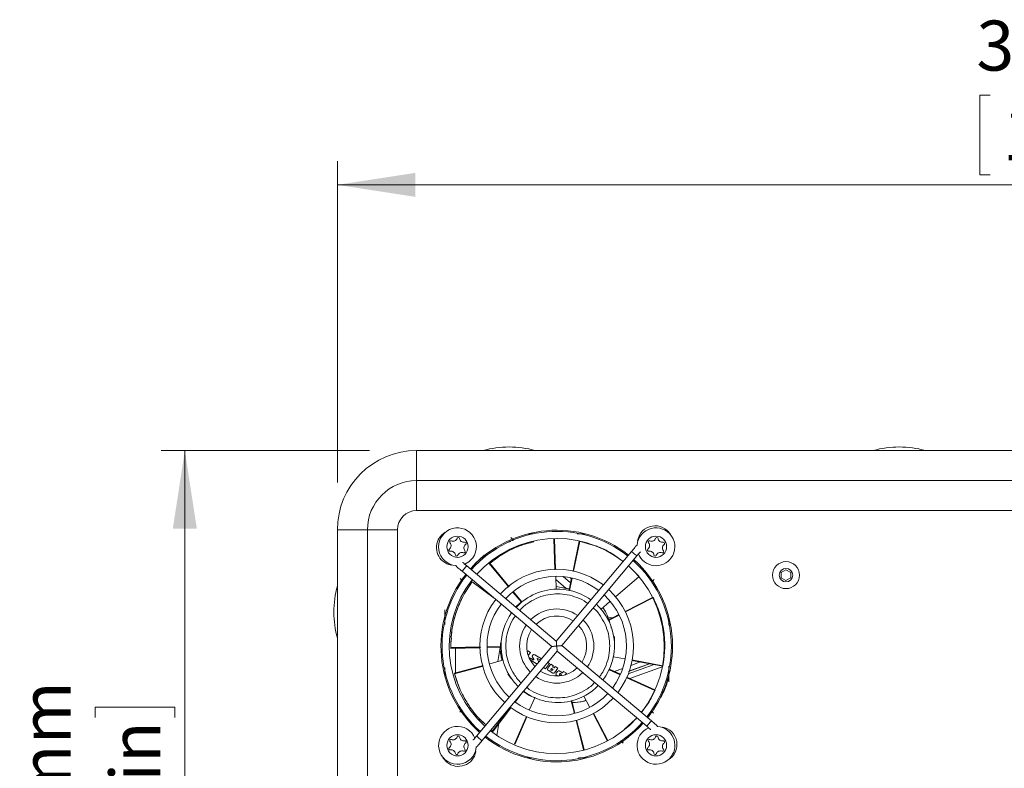
# Model space of a CAD drawing. Units: millimetres. Extents: x 2 to 278, y 1 to 215.
# Drawn here: x 196 to 237, y 148 to 180 of the extents above; entities that cross this region are included whole.
import ezdxf

# ---------------------------------------------------------------- set-up
doc = ezdxf.new("R2010")
doc.units = ezdxf.units.MM
doc.styles.add('SLDTEXTSTYLE0', font='TXT', dxfattribs={"width": 0.75})
doc.dimstyles.new('SLDDIMSTYLE3', dxfattribs={"dimtxt": 2.116667, "dimasz": 3.302, "dimexe": 0, "dimexo": 0.0625, "dimgap": 0.529167, "dimtad": 1, "dimdec": 0, "dimlfac": 5, "dimrnd": 1e-09, "dimzin": 12, "dimdsep": 46, "dimtxsty": 'SLDTEXTSTYLE0', "dimsah": 1, "dimcen": 0.09, "dimadec": 0, "dimazin": 3, "dimtfac": 1, "dimtdec": 0, "dimtofl": 0, "dimtmove": 0, "dimatfit": 3, "dimfxl": 1, "dimfrac": 2, "dimtolj": 1, "dimtzin": 12, "dimarcsym": 0})

# ---------------------------------------------------------------- blocks, each defined once
blk = doc.blocks.new('_D_2')
at = {"color": 96, "linetype": 'Continuous', "lineweight": 0}
for p, q in [((236.671, 176.619), (236.241, 176.619)), ((236.241, 176.619), (236.241, 173.256)), ((245.501, 176.619), (245.93, 176.619)), ((245.93, 176.619), (245.93, 173.256)), ((209.056, 160.234), (209.056, 173.827)), ((273.115, 160.234), (273.115, 173.827)), ((236.241, 173.256), (236.671, 173.256)), ((245.93, 173.256), (245.501, 173.256)), ((209.056, 172.827), (273.115, 172.827))]:
    blk.add_line(p, q, dxfattribs=at)
for points in [[(209.056, 172.827), (212.358, 172.319), (212.358, 173.335)], [(273.115, 172.827), (269.813, 173.335), (269.813, 172.319)]]:
    blk.add_solid(points, dxfattribs=at)
at = {"color": 96, "linetype": 'Continuous', "lineweight": 0, "char_height": 2.1167, "attachment_point": 1, "style": 'SLDTEXTSTYLE0'}
for s, insert in [('320mm', (236.094, 179.777)), ('12.6in', (237.207, 175.985))]:
    blk.add_mtext(s, dxfattribs=dict(at, insert=insert))
blk = doc.blocks.new('_D_3')
at = {"color": 96, "linetype": 'Continuous', "lineweight": 0}
for p, q in [((210.409, 161.587), (201.599, 161.587)), ((202.599, 161.587), (202.599, 131.742)), ((198.806, 150.298), (198.806, 150.727)), ((198.806, 150.727), (202.169, 150.727)), ((202.169, 150.727), (202.169, 150.298)), ((198.806, 143.032), (198.806, 142.602)), ((202.169, 142.602), (202.169, 143.032)), ((198.806, 142.602), (202.169, 142.602)), ((210.409, 131.742), (201.599, 131.742))]:
    blk.add_line(p, q, dxfattribs=at)
for points in [[(202.599, 161.587), (202.091, 158.285), (203.107, 158.285)], [(202.599, 131.742), (203.107, 135.044), (202.091, 135.044)]]:
    blk.add_solid(points, dxfattribs=at)
at = {"color": 96, "linetype": 'Continuous', "lineweight": 0, "char_height": 2.1167, "attachment_point": 1, "rotation": 90, "style": 'SLDTEXTSTYLE0'}
for s, insert in [('149mm', (195.648, 141.673)), ('5.9in', (199.441, 143.568))]:
    blk.add_mtext(s, dxfattribs=dict(at, insert=insert))

msp = doc.modelspace()

# ---------------------------------------------------------------- linework, layer by layer
at = {"color": 7, "linetype": 'Continuous', "lineweight": 15}
for p, q in [((212.40916, 161.58715), (269.76236, 161.58715)), ((212.40916, 161.58715), (212.40916, 160.31715)), ((212.40916, 160.31715), (269.76236, 160.31715)), ((212.40916, 160.31715), (212.40916, 159.04715)), ((212.40916, 159.04715), (269.76236, 159.04715)), ((209.05636, 158.23435), (210.32636, 158.23435)), ((209.05636, 135.09495), (209.05636, 158.23435)), ((210.32636, 158.23435), (211.59636, 158.23435)), ((210.32636, 136.99995), (210.32636, 158.23435)), ((211.59636, 136.99995), (211.59636, 158.23435)), ((217.12442, 158.06491), (217.34575, 158.06491)), ((217.34575, 158.06491), (217.12442, 158.06491)), ((219.40999, 158.0649), (219.2007, 158.06489)), ((219.32697, 158.06491), (219.5483, 158.06491)), ((216.46237, 157.85185), (216.46161, 157.85328)), ((216.46236, 157.85185), (216.46163, 157.85326)), ((218.23628, 157.84791), (218.21242, 157.84705)), ((218.21242, 157.84705), (218.25921, 156.54818)), ((218.28299, 156.55121), (218.23628, 157.84791)), ((219.02778, 156.49275), (219.28855, 157.76061)), ((219.31193, 157.7558), (219.0511, 156.48758)), ((219.31193, 157.7558), (219.28855, 157.76061)), ((219.28855, 157.76061), (219.96496, 157.56208)), ((214.86504, 156.80242), (215.26356, 157.15974)), ((215.27928, 157.14655), (215.31836, 157.11375)), ((215.31836, 157.11375), (215.27928, 157.14654)), ((215.63474, 157.33623), (215.63476, 157.33624)), ((215.72792, 157.39769), (215.63723, 157.33267)), ((221.49967, 157.32039), (218.31787, 153.52847)), ((218.54768, 153.33564), (221.72948, 157.12756)), ((221.1429, 156.89521), (220.69267, 157.21605)), ((221.08695, 157.31135), (221.11935, 157.34375)), ((221.08718, 157.31158), (221.08763, 157.31203)), ((218.31787, 153.52847), (214.52595, 156.71027)), ((215.48011, 156.80255), (215.49846, 156.81783)), ((216.30534, 155.8113), (215.48011, 156.80255)), ((215.49846, 156.81783), (216.32339, 155.82694)), ((221.37512, 156.70525), (221.80948, 156.27689)), ((221.82501, 156.25882), (221.37601, 156.7063)), ((214.33312, 156.48046), (218.12503, 153.29866)), ((218.31279, 155.72397), (218.29353, 156.25848)), ((218.92452, 155.9907), (218.61025, 156.25441)), ((220.81956, 155.39507), (221.82504, 156.25878)), ((221.82504, 156.25878), (221.80948, 156.27689)), ((227.83636, 156.43262), (228.03636, 156.54809)), ((227.83636, 156.20168), (227.83636, 156.43262)), ((228.03636, 156.54809), (228.23636, 156.43262)), ((228.23636, 156.43262), (228.23636, 156.20168)), ((214.55095, 155.70877), (214.73182, 156.00275)), ((214.73394, 156.00566), (214.73181, 156.00275)), ((214.73394, 156.00566), (214.74119, 156.01546)), ((214.7554, 156.03465), (214.74119, 156.01546)), ((215.68746, 155.34402), (214.7554, 156.03465)), ((218.73924, 155.75892), (218.2982, 156.129)), ((218.3088, 155.83482), (218.73924, 155.75892)), ((218.85987, 155.67638), (218.96734, 156.19888)), ((218.99065, 156.19367), (218.88296, 155.67008)), ((218.95952, 156.16084), (218.90778, 156.18433)), ((228.03636, 156.08621), (227.83636, 156.20168)), ((228.23636, 156.20168), (228.03636, 156.08621)), ((216.84154, 155.16722), (216.48413, 155.59654)), ((216.50078, 155.61385), (216.86086, 155.18133)), ((218.62052, 155.77985), (218.72751, 155.76099)), ((218.73924, 155.75892), (218.87204, 155.73551)), ((218.73924, 155.75892), (218.87204, 155.73551)), ((218.87052, 155.67418), (218.88296, 155.67008)), ((218.88296, 155.67008), (218.90601, 155.66648)), ((216.6021, 154.96818), (216.6455, 155.02196)), ((216.6455, 155.02196), (216.83345, 155.17694)), ((216.6455, 155.02196), (216.83345, 155.17694)), ((216.8499, 155.17417), (216.86086, 155.18133)), ((216.86086, 155.18133), (216.87806, 155.19711)), ((220.21287, 154.87391), (220.57519, 155.18515)), ((221.23694, 154.78314), (222.39548, 155.37288)), ((222.40621, 155.35155), (221.24763, 154.76179)), ((213.60256, 154.85135), (213.60257, 154.23112)), ((213.60256, 154.37244), (213.60256, 154.58251)), ((213.60256, 154.37244), (213.60256, 154.58251)), ((220.51698, 154.41666), (220.96958, 154.64705)), ((220.98026, 154.62569), (220.52646, 154.39469)), ((213.94745, 154.51715), (214.02373, 154.51715)), ((220.50091, 154.51715), (220.7144, 154.51715)), ((220.52191, 154.40696), (220.52646, 154.39469)), ((220.52646, 154.39469), (220.53804, 154.37442)), ((223.08255, 154.19903), (223.08255, 154.51617)), ((223.08256, 154.53517), (223.08256, 154.31518)), ((220.63272, 154.1179), (220.64281, 154.07569)), ((213.80397, 153.71715), (213.8828, 153.71715)), ((213.87679, 153.61459), (213.87917, 153.65512)), ((215.94951, 153.14242), (215.95897, 153.45466)), ((222.3396, 150.15384), (218.54768, 153.33564)), ((220.78082, 153.71715), (220.78082, 153.31715)), ((213.85236, 153.25233), (215.0866, 153.27771)), ((213.85236, 153.25233), (213.85243, 153.24873)), ((213.85243, 153.24873), (215.12142, 153.27518)), ((213.85264, 153.23653), (213.85243, 153.24873)), ((213.85284, 153.22846), (213.85243, 153.24873)), ((215.08676, 153.26621), (213.85264, 153.23653)), ((213.85321, 153.21266), (213.85264, 153.23653)), ((213.85321, 153.21266), (213.85543, 153.25047)), ((215.08722, 153.24234), (213.85321, 153.21266)), ((214.05636, 152.18159), (214.05636, 153.21755)), ((218.12503, 153.29866), (214.94323, 149.50674)), ((215.17305, 149.3139), (218.35485, 153.10582)), ((215.38654, 153.28388), (215.98129, 153.2961)), ((215.9814, 153.28773), (215.38668, 153.27343)), ((215.98046, 153.26383), (215.38713, 153.24956)), ((215.38977, 153.28078), (215.98074, 153.2931)), ((215.94186, 153.25335), (215.8374, 152.66092)), ((215.8374, 152.66092), (215.94186, 153.25335)), ((215.94951, 153.14242), (215.94363, 153.25304)), ((215.94537, 153.25346), (215.94479, 153.25284)), ((215.94896, 153.2521), (215.94537, 153.25346)), ((216.02867, 152.71239), (215.94951, 153.14242)), ((215.98129, 153.2961), (215.97969, 153.31939)), ((215.98009, 153.29308), (215.98046, 153.26383)), ((215.98021, 153.2747), (215.9814, 153.28773)), ((215.98074, 153.2931), (215.98129, 153.2961)), ((215.9814, 153.28773), (215.98074, 153.2931)), ((217.08754, 153.0863), (217.10899, 153.11476)), ((217.10899, 153.11476), (217.23023, 153.04476)), ((217.23023, 153.04476), (217.13196, 152.91434)), ((217.40297, 152.94502), (217.68882, 152.77999)), ((218.35485, 153.10582), (222.14677, 149.92402)), ((219.57968, 153.10828), (219.58715, 153.09726)), ((220.78082, 153.31715), (220.77967, 153.31715)), ((215.22212, 152.49533), (214.00485, 152.16773)), ((216.05715, 152.72006), (215.50386, 152.57115)), ((217.15777, 152.84411), (217.18777, 152.82679)), ((217.18777, 152.82679), (217.17318, 152.80741)), ((217.19178, 152.7669), (217.22202, 152.80702)), ((217.46542, 152.58566), (217.20806, 152.73424)), ((217.22202, 152.80702), (217.34474, 152.73616)), ((217.36017, 152.75946), (217.30762, 152.84896)), ((217.50822, 152.77122), (217.56078, 152.68173)), ((217.64381, 152.72516), (217.52365, 152.79453)), ((217.68882, 152.77999), (217.68006, 152.76837)), ((218.02862, 152.58381), (217.85885, 152.35851)), ((217.9532, 152.37659), (218.08488, 152.55134)), ((217.95331, 152.62729), (218.02862, 152.58381)), ((218.08488, 152.55134), (218.20612, 152.48133)), ((220.73395, 152.85862), (221.20007, 152.77024)), ((222.45788, 152.53173), (221.36375, 152.13503)), ((221.36891, 152.24753), (222.25754, 152.56972)), ((222.25754, 152.56972), (221.41052, 152.26261)), ((221.87228, 152.64277), (221.48231, 152.50138)), ((221.51841, 152.70987), (222.82206, 152.46267)), ((222.8265, 152.48613), (221.51999, 152.73388)), ((213.60257, 152.40537), (213.60256, 152.12816)), ((213.60256, 152.05178), (213.60256, 152.26185)), ((213.60256, 152.05178), (213.60256, 152.26185)), ((214.00486, 152.16773), (214.01107, 152.14467)), ((214.01106, 152.14467), (215.22961, 152.47261)), ((216.39162, 151.96199), (216.26344, 152.13732)), ((217.85885, 152.35851), (217.77055, 152.40949)), ((218.17531, 152.17581), (217.96992, 152.29439)), ((218.09212, 152.33005), (218.12123, 152.36868)), ((218.12439, 152.28603), (218.09798, 152.30129)), ((218.18186, 152.33368), (218.12123, 152.36868)), ((218.14985, 152.29121), (218.18186, 152.33368)), ((218.20612, 152.48133), (218.16368, 152.42501)), ((218.16368, 152.42501), (218.2243, 152.39001)), ((218.2243, 152.39001), (218.26674, 152.44633)), ((218.38798, 152.37633), (218.24803, 152.19061)), ((218.26674, 152.44633), (218.38798, 152.37633)), ((218.31305, 152.16883), (218.37247, 152.24769)), ((218.39571, 152.04856), (218.32977, 152.08663)), ((218.44519, 152.26248), (218.58366, 152.18254)), ((218.45197, 152.1223), (218.47065, 152.14708)), ((218.49878, 152.06989), (218.45783, 152.09353)), ((218.54122, 152.12621), (218.49611, 152.15226)), ((218.49878, 152.06989), (218.54122, 152.12621)), ((218.58366, 152.18254), (218.6261, 152.23886)), ((218.6261, 152.23886), (218.74735, 152.16886)), ((218.74735, 152.16886), (218.69449, 152.09872)), ((220.55507, 152.31457), (220.54646, 152.29288)), ((220.56182, 152.32578), (220.55507, 152.31457)), ((221.02425, 152.10152), (220.55507, 152.31457)), ((220.56633, 152.33568), (221.034, 152.12332)), ((221.1316, 152.37423), (220.77009, 152.24315)), ((221.03546, 152.12663), (221.03059, 152.12486)), ((221.42656, 151.94506), (222.80173, 152.44365)), ((222.82205, 152.46267), (222.8265, 152.48613)), ((223.08256, 151.79846), (223.08255, 152.47213)), ((223.08256, 152.31911), (223.08256, 152.09913)), ((222.48109, 151.43999), (221.29741, 151.97748)), ((221.30717, 151.99927), (222.49088, 151.46177)), ((216.90412, 151.37691), (216.57841, 150.94816)), ((216.55929, 150.96246), (216.58743, 150.9995)), ((217.4034, 151.13245), (217.18412, 150.62903)), ((218.94727, 150.99446), (218.92494, 150.98766)), ((218.96024, 150.99618), (218.94727, 150.99446)), ((219.08157, 150.46282), (218.94727, 150.99446)), ((218.97079, 150.99884), (219.10465, 150.46895)), ((219.48405, 151.19409), (219.72055, 150.74673)), ((215.62441, 149.73179), (216.37782, 150.72357)), ((216.39693, 150.70925), (215.64343, 149.71735)), ((219.87161, 150.46097), (220.47733, 149.31517)), ((220.49844, 149.32633), (219.89118, 150.47505)), ((222.02955, 150.66526), (221.90947, 150.51476)), ((215.79894, 149.54038), (215.88659, 150.03744)), ((217.05442, 150.33127), (216.55468, 149.18395)), ((216.57656, 149.17442), (217.07734, 150.32407)), ((219.46882, 148.92994), (219.15505, 150.17195)), ((219.17814, 150.17805), (219.49197, 148.93579)), ((221.20631, 149.80121), (221.66169, 150.20732)), ((221.7223, 150.28019), (221.67795, 150.2246)), ((215.56727, 149.78372), (215.62441, 149.73179)), ((215.64343, 149.71735), (215.56828, 149.78492)), ((215.62899, 149.72832), (215.61838, 149.66816)), ((215.61839, 149.66816), (215.62899, 149.72832)), ((215.62441, 149.73179), (215.64343, 149.71735)), ((215.55097, 149.28582), (215.55213, 149.29243)), ((215.59816, 149.33846), (215.56222, 149.30252)), ((216.55468, 149.18395), (216.57656, 149.17442)), ((220.47733, 149.31517), (220.49844, 149.32633)), ((221.09587, 149.26806), (221.05988, 149.30405)), ((219.46882, 148.92994), (219.49197, 148.93579)), ((217.2741, 148.58491), (217.06518, 148.58491)), ((217.18324, 148.58491), (217.28017, 148.58491)), ((219.25551, 148.58491), (219.48904, 148.58491)), ((219.60753, 148.58491), (219.39861, 148.58491))]:
    msp.add_line(p, q, dxfattribs=at)
at = {"color": 7, "linetype": 'Continuous', "lineweight": 15, "flags": 128}
for points in [[(221.69251, 157.55021), (221.6888, 157.54579), (221.67783, 157.53271), (221.66, 157.51148), (221.63603, 157.4829), (221.6068, 157.44807), (221.57346, 157.40834), (221.53729, 157.36523), (221.49967, 157.32039)], [(221.73946, 157.58751), (221.73815, 157.58684), (221.69251, 157.55021)], [(221.7609, 157.78654), (221.77214, 157.78455), (221.78177, 157.78285)], [(221.72948, 157.12756), (221.7671, 157.17239), (221.80328, 157.2155), (221.83661, 157.25523), (221.86584, 157.29006), (221.87443, 157.30029)], [(213.86697, 156.74169), (213.86896, 156.75293), (213.87065, 156.76256)], [(214.06599, 156.72025), (214.06666, 156.71894), (214.1033, 156.67329)], [(214.1033, 156.67329), (214.10771, 156.66959), (214.12079, 156.65862), (214.14203, 156.6408), (214.17061, 156.61681), (214.20544, 156.58759), (214.24517, 156.55425), (214.28828, 156.51808), (214.33312, 156.48046)], [(214.52595, 156.71027), (214.48111, 156.74789), (214.438, 156.78407), (214.39827, 156.81741), (214.36345, 156.84663), (214.35321, 156.85521)], [(214.4443, 156.77879), (214.6163, 156.8771), (214.78363, 157.047)], [(216.8499, 155.17417), (216.65573, 154.99463), (216.61803, 154.95481)], [(218.31787, 153.52847), (218.31795, 153.52757), (218.31857, 153.52041), (218.31981, 153.50632), (218.3216, 153.48579), (218.3239, 153.45952), (218.32663, 153.4284), (218.32968, 153.39349), (218.33296, 153.35598), (218.33636, 153.31715)], [(218.54768, 153.33564), (218.54448, 153.33536), (218.53494, 153.33452), (218.51937, 153.33316), (218.49824, 153.33131), (218.47219, 153.32903), (218.44202, 153.32639), (218.40864, 153.32347), (218.37305, 153.32036), (218.33636, 153.31715)], [(218.33636, 153.31715), (218.29966, 153.31394), (218.26408, 153.31082), (218.2307, 153.3079), (218.20052, 153.30526), (218.17447, 153.30298), (218.15334, 153.30114), (218.13778, 153.29977), (218.12824, 153.29894), (218.12503, 153.29866)], [(218.35485, 153.10582), (218.35456, 153.10903), (218.35373, 153.11857), (218.35237, 153.13413), (218.35052, 153.15526), (218.34824, 153.18131), (218.3456, 153.21149), (218.34268, 153.24487), (218.33957, 153.28045), (218.33636, 153.31715)], [(220.29073, 151.87305), (220.41976, 152.06075), (220.54646, 152.29288)], [(222.56942, 149.961), (222.565, 149.96471), (222.55192, 149.97568), (222.53069, 149.9935), (222.5021, 150.01748), (222.46728, 150.0467), (222.42755, 150.08004), (222.38444, 150.11622), (222.3396, 150.15384)], [(222.14677, 149.92402), (222.1916, 149.8864), (222.23471, 149.85023), (222.27444, 149.81689), (222.30927, 149.78767), (222.31685, 149.78131)], [(222.60672, 149.91405), (222.60605, 149.91536), (222.56942, 149.961)], [(222.80575, 149.89261), (222.80376, 149.88137), (222.80206, 149.87173)], [(214.94323, 149.50674), (214.90561, 149.4619), (214.86944, 149.41879), (214.8361, 149.37906), (214.80688, 149.34424), (214.79829, 149.334)], [(214.98021, 149.08409), (214.98391, 149.08851), (214.99489, 149.10158), (215.01271, 149.12282), (215.03669, 149.1514), (215.06591, 149.18623), (215.09926, 149.22596), (215.13543, 149.26907), (215.17305, 149.3139)], [(214.78363, 148.647), (214.89345, 148.85868), (214.93326, 149.04678)], [(214.91182, 148.84776), (214.90058, 148.84974), (214.89094, 148.85144)], [(214.93326, 149.04678), (214.93457, 149.04746), (214.98021, 149.08409)], [(213.52423, 148.60208), (213.53718, 148.58056), (213.69113, 148.40346)]]:
    msp.add_lwpolyline(points, dxfattribs=at)
at = {"color": 8, "linetype": 'Continuous', "lineweight": 15, "flags": 128}
for points in [[(221.72948, 157.12756), (221.72074, 157.1349), (221.69583, 157.1558), (221.65855, 157.18708), (221.61457, 157.22397), (221.5706, 157.26087), (221.53333, 157.29215), (221.50842, 157.31305), (221.49967, 157.32039), (221.49967, 157.32039)], [(214.52595, 156.71027), (214.51861, 156.70153), (214.49771, 156.67662), (214.46643, 156.63934), (214.42953, 156.59536), (214.39264, 156.55139), (214.36136, 156.51411), (214.34045, 156.4892), (214.33312, 156.48046), (214.33312, 156.48046)], [(222.14677, 149.92402), (222.15411, 149.93277), (222.17501, 149.95768), (222.20629, 149.99496), (222.24318, 150.03893), (222.28008, 150.0829), (222.31136, 150.12018), (222.33226, 150.14509), (222.3396, 150.15384), (222.3396, 150.15384)], [(214.94323, 149.50674), (214.95198, 149.4994), (214.97689, 149.4785), (215.01417, 149.44722), (215.05814, 149.41032), (215.10212, 149.37342), (215.13939, 149.34214), (215.1643, 149.32124), (215.17305, 149.3139)]]:
    msp.add_lwpolyline(points, dxfattribs=at)
at = {"color": 7, "linetype": 'Continuous', "lineweight": 15}
for centre, radius in [((214.13636, 157.51715), 0.45), ((222.53636, 157.51715), 0.45), ((228.03636, 156.31715), 0.57), ((228.03636, 156.31715), 0.285), ((214.13636, 149.11715), 0.45), ((222.53636, 149.11715), 0.45)]:
    msp.add_circle(centre, radius, dxfattribs=at)
for centre, radius, start, end in [((216.32076, 157.65809), 4.08146, 74.293373, 105.706627), ((232.83076, 157.65809), 4.08146, 74.293373, 105.706627), ((212.40916, 158.23435), 3.3528, 90, 180), ((212.40916, 158.23435), 2.0828, 90, 180), ((212.40916, 158.23435), 0.8128, 90, 180), ((222.4995, 157.6563), 0.75, 30.080514, 170), ((213.99721, 157.48029), 0.75, 120.080512, 230), ((214.13636, 157.51715), 0.8, 324.007436, 264.953936), ((214.17207, 157.85736), 0.05292, 7.07175, 160.943123), ((218.33636, 153.31715), 4.9, 51.754226, 138.245774), ((218.33636, 153.31715), 4.85, 51.772317, 138.227683), ((222.53636, 157.51715), 0.8, 324.007436, 174.953937), ((222.57207, 157.85736), 0.05292, 7.07175, 160.943123), ((213.68274, 157.56477), 0.18119, 307.07175, 40.943123), ((213.85958, 157.71818), 0.05292, 67.07175, 220.943123), ((213.95079, 157.9338), 0.18119, 247.07175, 340.943123), ((214.4044, 157.88618), 0.18119, 187.07175, 280.943123), ((214.58997, 157.46953), 0.18119, 127.07175, 220.943123), ((214.44885, 157.65632), 0.05292, 307.07175, 100.943123), ((218.33636, 153.31715), 4.55, 51.889214, 138.110786), ((222.08274, 157.56477), 0.18119, 307.07175, 40.943123), ((222.25958, 157.71818), 0.05292, 67.07175, 220.943123), ((222.35079, 157.9338), 0.18119, 247.07175, 340.943123), ((222.8044, 157.88618), 0.18119, 187.07175, 280.943123), ((222.98997, 157.46953), 0.18119, 127.07175, 220.943123), ((222.84885, 157.65632), 0.05292, 307.07175, 100.943123), ((213.82387, 157.37797), 0.05292, 127.07175, 280.943123), ((213.86831, 157.14812), 0.18119, 7.07175, 100.943123), ((214.10065, 157.17694), 0.05292, 187.07175, 340.943123), ((214.32193, 157.1005), 0.18119, 67.07175, 160.943123), ((214.41313, 157.31611), 0.05292, 247.07175, 40.943123), ((222.53636, 157.51715), 0.8, 202.049756, 324.007436), ((222.22387, 157.37797), 0.05292, 127.07175, 280.943123), ((222.26831, 157.14812), 0.18119, 7.07175, 100.943123), ((222.50065, 157.17694), 0.05292, 187.07175, 340.943123), ((222.72193, 157.1005), 0.18119, 67.07175, 160.943123), ((222.81313, 157.31611), 0.05292, 247.07175, 40.943123), ((213.99721, 157.48029), 0.75, 230, 260), ((218.33636, 153.31715), 4.55, 321.889214, 48.110786), ((218.33636, 153.31715), 4.85, 321.772317, 48.227683), ((218.33636, 153.31715), 4.9, 0, 48.245774), ((218.33636, 153.31715), 4.9, 141.829842, 228.245774), ((218.33636, 153.31715), 4.85, 141.772317, 228.227683), ((218.33636, 153.31715), 3.25, 52.64536, 137.35464), ((218.33636, 153.31715), 2.95, 52.914602, 137.085398), ((212.98542, 154.75455), 4.08146, 164.293373, 180), ((218.33636, 153.31715), 4.55, 141.889214, 228.110786), ((218.37968, 153.32491), 2.4, 78.198708, 128.731719), ((218.37968, 153.32491), 2.4, 54.258148, 77.331719), ((218.33636, 153.31715), 2.95, 322.914602, 47.085398), ((218.33636, 153.31715), 3.25, 322.64536, 47.35464), ((218.33636, 153.31715), 3.25, 142.64536, 227.35464), ((218.33636, 153.31715), 2.95, 142.914602, 227.085398), ((218.37968, 153.32491), 2.4, 26.798737, 47.091008), ((212.98542, 154.75455), 4.08146, 180, 195.706627), ((218.37968, 153.32491), 2.4, 144.391953, 180.131719), ((218.33636, 153.31715), 1.56997, 55.482575, 134.517425), ((218.33636, 153.31715), 1.26997, 56.783195, 133.216805), ((218.33636, 153.31715), 1.56997, 145.482575, 224.517425), ((218.33636, 153.31715), 1.26997, 326.783195, 43.216805), ((218.33636, 153.31715), 1.56997, 325.482575, 44.517425), ((218.37968, 153.32491), 2.4, 335.398734, 25.931719), ((218.33636, 153.31715), 1.26997, 146.783195, 223.216805), ((215.79595, 152.41656), 0.84942, 79.90844, 80.108887), ((218.37968, 153.32491), 2.4, 181.198737, 225.741852), ((217.36798, 152.8844), 0.07, 60, 210.4237), ((218.33636, 153.31715), 4.9, 321.754226, 0), ((217.35174, 152.74828), 0.014, 240, 52.993412), ((217.50042, 152.64628), 0.07, 240, 287.662276), ((217.51665, 152.78241), 0.014, 60, 233.0005), ((217.50042, 152.64628), 0.07, 352.337724, 30.4233), ((218.33636, 153.31715), 1.56997, 235.482575, 314.517425), ((218.33636, 153.31715), 1.26997, 236.783195, 313.216805), ((217.99792, 152.34289), 0.056, 143.0002, 240), ((218.20331, 152.22431), 0.056, 240, 323.001726), ((218.35777, 152.13513), 0.056, 143.0002, 240), ((218.41719, 152.21398), 0.056, 60, 142.996986), ((218.33636, 153.31715), 2.95, 232.914602, 317.085398), ((218.37968, 153.32491), 2.4, 232.598764, 283.131719), ((218.37968, 153.32491), 2.4, 283.99876, 315.608047), ((218.33636, 153.31715), 3.25, 232.64536, 317.35464), ((218.33636, 153.31715), 4.9, 231.754226, 318.245774), ((218.33636, 153.31715), 4.85, 231.772317, 318.227683), ((218.33636, 153.31715), 4.55, 231.889214, 318.110786), ((214.13636, 149.11715), 0.8, 22.151064, 324.007436), ((222.53636, 149.11715), 0.8, 112.638806, 324.007436), ((222.53636, 149.11715), 0.8, 324.007436, 84.953937), ((222.67551, 149.154), 0.75, 300.08051, 80), ((213.68274, 149.16477), 0.18119, 307.07175, 40.943123), ((213.85958, 149.31818), 0.05292, 67.07175, 220.943123), ((213.95079, 149.5338), 0.18119, 247.07175, 340.943123), ((214.17207, 149.45736), 0.05292, 7.07175, 160.943123), ((214.4044, 149.48618), 0.18119, 187.07175, 280.943123), ((214.58997, 149.06953), 0.18119, 127.07175, 220.943123), ((214.44885, 149.25632), 0.05292, 307.07175, 100.943123), ((222.08274, 149.16477), 0.18119, 307.07175, 40.943123), ((222.25958, 149.31818), 0.05292, 67.07175, 220.943123), ((222.35079, 149.5338), 0.18119, 247.07175, 340.943123), ((222.57207, 149.45736), 0.05292, 7.07175, 160.943123), ((222.8044, 149.48618), 0.18119, 187.07175, 280.943123), ((222.98997, 149.06953), 0.18119, 127.07175, 220.943123), ((222.84885, 149.25632), 0.05292, 307.07175, 100.943123), ((214.17321, 148.978), 0.75, 230, 350), ((213.82387, 148.97797), 0.05292, 127.07175, 280.943123), ((213.86831, 148.74812), 0.18119, 7.07175, 100.943123), ((214.10065, 148.77694), 0.05292, 187.07175, 340.943123), ((214.32193, 148.7005), 0.18119, 67.07175, 160.943123), ((214.41313, 148.91611), 0.05292, 247.07175, 40.943123), ((222.22387, 148.97797), 0.05292, 127.07175, 280.943123), ((222.26831, 148.74812), 0.18119, 7.07175, 100.943123), ((222.50065, 148.77694), 0.05292, 187.07175, 340.943123), ((222.72193, 148.7005), 0.18119, 67.07175, 160.943123), ((222.81313, 148.91611), 0.05292, 247.07175, 40.943123)]:
    msp.add_arc(centre, radius, start, end, dxfattribs=at)
for points, knots in [([(215.48011, 156.80255), (215.67993, 156.95245), (216.07908, 157.2519), (216.71129, 157.55786), (217.14746, 157.67087), (217.3443, 157.72187)], [0, 0, 0, 0, 0.35484437, 0.70884243, 1, 1, 1, 1]), ([(217.36845, 157.72759), (217.17097, 157.67753), (216.73385, 157.56673), (216.09973, 157.26398), (215.69903, 156.96666), (215.49846, 156.81783)], [0, 0, 0, 0, 0.2915606, 0.645374013, 1, 1, 1, 1]), ([(216.51521, 157.80651), (216.51344, 157.80581), (216.5098, 157.80438), (216.49536, 157.79856), (216.47402, 157.78959), (216.43779, 157.77421), (216.40402, 157.75952), (216.37955, 157.74878), (216.37344, 157.74613), (216.35053, 157.73598), (216.3285, 157.7258), (216.31105, 157.71773)], [0, 0, 0, 0, 0.11426927, 0.23528672, 0.36389815, 0.50082011, 0.75027401, 0.75223447, 0.76906442, 0.81701896, 1, 1, 1, 1]), ([(216.39451, 157.90778), (216.41536, 157.89028), (216.45704, 157.85531), (216.49582, 157.82277), (216.51521, 157.80651)], [0, 0, 0, 0, 0.50028842, 1, 1, 1, 1]), ([(216.51521, 157.80651), (216.49599, 157.82263), (216.4679, 157.8462), (216.4377, 157.87154), (216.42816, 157.87955)], [0, 0, 0, 0, 0.68409487, 1, 1, 1, 1]), ([(219.9964, 157.55286), (219.99942, 157.55197), (220.24102, 157.48133), (220.45798, 157.3539), (220.67222, 157.22808)], [0, 0, 0, 0, 0.01252984, 1, 1, 1, 1]), ([(222.89325, 157.65699), (222.89362, 157.6563), (222.90016, 157.64393), (222.90098, 157.62958), (222.90175, 157.61604)], [0, 0, 0, 0, 0.05618682, 1, 1, 1, 1]), ([(215.72791, 157.39769), (215.72811, 157.39781), (215.7285, 157.39805), (215.73162, 157.40004), (215.73666, 157.40327), (215.74508, 157.4087), (215.75622, 157.41563), (215.76918, 157.42385), (215.78137, 157.43151), (215.79364, 157.43919), (215.80661, 157.4473), (215.81771, 157.45396), (215.82614, 157.45917), (215.83127, 157.46228), (215.83442, 157.46415), (215.83481, 157.46438), (215.835, 157.46448)], [0, 0, 0, 0, 0.05958681, 0.12092704, 0.18425616, 0.24976517, 0.35623574, 0.42345971, 0.49991211, 0.57956236, 0.64790296, 0.75037676, 0.81698614, 0.88065009, 0.94156936, 1, 1, 1, 1]), ([(221.08695, 157.31135), (221.09741, 157.32163), (221.10792, 157.33196), (221.11939, 157.34365), (221.11944, 157.3437)], [0, 0, 0, 0, 0.99532389, 1, 1, 1, 1]), ([(214.75537, 156.03461), (214.61512, 155.8275), (214.33496, 155.41378), (214.05633, 154.7237), (213.87663, 154.00158), (213.86045, 153.50227), (213.85236, 153.25233)], [0, 0, 0, 0, 0.25033764, 0.50004391, 0.74973512, 1, 1, 1, 1]), ([(214.73394, 156.00566), (214.59599, 155.79853), (214.32014, 155.38432), (214.04723, 154.69481), (213.87289, 153.97426), (213.85953, 153.47703), (213.85284, 153.22846)], [0, 0, 0, 0, 0.250117329, 0.500169981, 0.750138179, 1, 1, 1, 1]), ([(214.35612, 156.0693), (214.34554, 156.07993), (214.314, 156.11166), (214.27888, 156.14663), (214.25553, 156.16988)], [0, 0, 0, 0, 0.33533221, 1, 1, 1, 1]), ([(214.35612, 156.0693), (214.3402, 156.08521), (214.31724, 156.10818), (214.29215, 156.13326), (214.28445, 156.14096)], [0, 0, 0, 0, 0.69332107, 1, 1, 1, 1]), ([(222.45467, 156.13349), (222.4313, 156.11021), (222.39611, 156.07517), (222.3645, 156.04338), (222.35389, 156.0327)], [0, 0, 0, 0, 0.66421518, 1, 1, 1, 1]), ([(222.35389, 156.0327), (222.36984, 156.04866), (222.39287, 156.07168), (222.41802, 156.09683), (222.42574, 156.10456)], [0, 0, 0, 0, 0.69288558, 1, 1, 1, 1]), ([(218.75952, 155.75534), (218.76631, 155.75415), (218.80575, 155.74719), (218.84202, 155.7408), (218.87204, 155.73551)], [0, 0, 0, 0, 0.17215461, 1, 1, 1, 1]), ([(214.21153, 155.05042), (214.24637, 155.15943), (214.28315, 155.27454), (214.34698, 155.37728), (214.35036, 155.38272)], [0, 0, 0, 0, 0.9470268, 1, 1, 1, 1]), ([(222.4133, 155.38195), (222.516, 155.15391), (222.72117, 154.69837), (222.8775, 153.9708), (222.93089, 153.22854), (222.86133, 152.7338), (222.8265, 152.48613)], [0, 0, 0, 0, 0.250298253, 0.499999935, 0.749696443, 1, 1, 1, 1]), ([(222.82206, 152.46272), (222.8582, 152.71023), (222.93037, 153.20464), (222.88087, 153.9472), (222.72837, 154.67555), (222.52562, 155.13212), (222.42413, 155.36067)], [0, 0, 0, 0, 0.25033782, 0.50004367, 0.74973498, 1, 1, 1, 1]), ([(220.52472, 154.42059), (220.48705, 154.55343), (220.43424, 154.73964), (220.3206, 154.89417), (220.28802, 154.93847)], [0, 0, 0, 0, 0.71334204, 1, 1, 1, 1]), ([(220.29252, 154.94233), (220.32406, 154.89431), (220.45152, 154.70024), (220.52818, 154.47983), (220.58587, 154.31396)], [0, 0, 0, 0, 0.24745638, 1, 1, 1, 1]), ([(215.94951, 153.14242), (215.94822, 153.16327), (215.94576, 153.20305), (215.9451, 153.23678), (215.94479, 153.25284)], [0, 0, 0, 0, 0.52412735, 1, 1, 1, 1]), ([(215.94479, 153.25284), (215.94505, 153.23894), (215.94569, 153.20558), (215.9481, 153.16569), (215.94951, 153.14242)], [0, 0, 0, 0, 0.41671776, 1, 1, 1, 1]), ([(215.98586, 153.24558), (215.97776, 153.24701), (215.95465, 153.25106), (215.9512, 153.25169), (215.94896, 153.2521)], [0, 0, 0, 0, 0.3506988, 1, 1, 1, 1]), ([(216.02599, 152.69993), (216.00893, 152.76578), (215.98402, 152.86191), (215.96829, 152.96542), (215.96303, 153.00552), (215.9617, 153.01638), (215.96131, 153.01967), (215.9561, 153.06177), (215.95279, 153.10228), (215.94951, 153.14242)], [0, 0, 0, 0, 0.44128259, 0.64427644, 0.69834003, 0.71350762, 0.71812454, 0.72076496, 1, 1, 1, 1]), ([(215.96056, 153.25006), (215.96167, 153.24986), (215.96704, 153.24892), (215.98845, 153.24514), (216.00542, 153.24215)], [0, 0, 0, 0, 0.20722049, 1, 1, 1, 1]), ([(217.34474, 152.73616), (217.34639, 152.73542), (217.34964, 152.73397), (217.35508, 152.73439), (217.36, 152.73647), (217.36369, 152.74042), (217.36585, 152.74534), (217.36583, 152.7507), (217.36405, 152.75581), (217.36147, 152.75824), (217.36017, 152.75946)], [0, 0, 0, 0, 0.12729108, 0.25002944, 0.37657539, 0.50007883, 0.62662761, 0.75020285, 0.87451319, 1, 1, 1, 1]), ([(214.00487, 152.16769), (214.0799, 151.92897), (214.22978, 151.45215), (214.59995, 150.80732), (214.96998, 150.31049), (215.25168, 150.0665), (215.34506, 149.98562)], [0, 0, 0, 0, 0.28657283, 0.57242324, 0.85825666, 1, 1, 1, 1]), ([(215.34505, 149.98561), (215.25734, 150.06092), (214.98065, 150.29853), (214.61342, 150.7877), (214.23967, 151.43036), (214.08733, 151.90638), (214.01107, 152.14467)], [0, 0, 0, 0, 0.13388081, 0.42235857, 0.71082872, 1, 1, 1, 1]), ([(216.25106, 152.1895), (216.25044, 152.19321), (216.24737, 152.21176), (216.24359, 152.23753), (216.24058, 152.25815)], [0, 0, 0, 0, 0.19984221, 1, 1, 1, 1]), ([(218.09798, 152.30129), (218.09682, 152.30205), (218.09451, 152.30358), (218.09175, 152.30673), (218.08968, 152.31034), (218.08843, 152.31432), (218.08803, 152.31848), (218.08853, 152.32261), (218.08983, 152.32659), (218.09136, 152.3289), (218.09212, 152.33005)], [0, 0, 0, 0, 0.12505686, 0.2500507, 0.37505934, 0.50003013, 0.62503618, 0.75001474, 0.87501483, 1, 1, 1, 1]), ([(218.14984, 152.29121), (218.1482, 152.28943), (218.14496, 152.28592), (218.13815, 152.28344), (218.13094, 152.28312), (218.12658, 152.28506), (218.12439, 152.28603)], [0, 0, 0, 0, 0.25414549, 0.50011853, 0.74894533, 1, 1, 1, 1]), ([(218.14985, 152.29121), (218.14822, 152.28946), (218.14496, 152.28598), (218.1382, 152.28344), (218.13096, 152.28307), (218.1266, 152.28504), (218.12439, 152.28603)], [0, 0, 0, 0, 0.251123765, 0.499786423, 0.745877254, 1, 1, 1, 1]), ([(218.45783, 152.09353), (218.45664, 152.09432), (218.45433, 152.09588), (218.45156, 152.09899), (218.44953, 152.10258), (218.4483, 152.10655), (218.44782, 152.11067), (218.44829, 152.11475), (218.44963, 152.11873), (218.45118, 152.12108), (218.45197, 152.1223)], [0, 0, 0, 0, 0.128795003, 0.251245522, 0.373027738, 0.499679296, 0.624604918, 0.745688182, 0.868903566, 1, 1, 1, 1]), ([(218.45783, 152.09353), (218.45662, 152.09434), (218.45428, 152.0959), (218.45148, 152.09903), (218.44946, 152.10261), (218.44829, 152.10659), (218.44787, 152.11072), (218.44834, 152.11482), (218.44967, 152.11877), (218.4512, 152.1211), (218.45198, 152.1223)], [0, 0, 0, 0, 0.13110371, 0.2543325, 0.37540543, 0.50031008, 0.62696422, 0.74875444, 0.87121183, 1, 1, 1, 1]), ([(218.47065, 152.14708), (218.47228, 152.14883), (218.47554, 152.15231), (218.4823, 152.15484), (218.48954, 152.15522), (218.4939, 152.15326), (218.49611, 152.15226)], [0, 0, 0, 0, 0.251155043, 0.49979374, 0.745881692, 1, 1, 1, 1]), ([(218.47066, 152.14708), (218.4723, 152.14886), (218.47554, 152.15237), (218.48235, 152.15486), (218.48956, 152.15517), (218.49392, 152.15323), (218.49611, 152.15226)], [0, 0, 0, 0, 0.25414535, 0.50013755, 0.74896314, 1, 1, 1, 1]), ([(223.08256, 152.01395), (223.02213, 151.81172), (222.93345, 151.51494), (222.78982, 151.2413), (222.74407, 151.15412)], [0, 0, 0, 0, 0.6814204, 1, 1, 1, 1]), ([(217.41733, 151.13456), (217.31322, 151.16935), (217.13266, 151.22968), (216.99118, 151.35587), (216.93128, 151.40928)], [0, 0, 0, 0, 0.57665362, 1, 1, 1, 1]), ([(222.5038, 151.4559), (222.39634, 151.22825), (222.26876, 150.95797), (222.08246, 150.73061), (222.05308, 150.69475)], [0, 0, 0, 0, 0.84225944, 1, 1, 1, 1]), ([(218.98811, 150.93028), (219.16303, 150.93349), (219.36541, 150.9372), (219.55153, 151.00893), (219.57679, 151.01866)], [0, 0, 0, 0, 0.86429337, 1, 1, 1, 1]), ([(219.57561, 151.0209), (219.53126, 151.00528), (219.34311, 150.93897), (219.14198, 150.93372), (218.98825, 150.92971)], [0, 0, 0, 0, 0.23569571, 1, 1, 1, 1]), ([(214.23044, 150.51632), (214.25382, 150.5396), (214.28901, 150.57463), (214.32061, 150.60643), (214.33123, 150.61711)], [0, 0, 0, 0, 0.664235738, 1, 1, 1, 1]), ([(214.33123, 150.61711), (214.31527, 150.60115), (214.29225, 150.57813), (214.2671, 150.55298), (214.25938, 150.54525)], [0, 0, 0, 0, 0.69287989, 1, 1, 1, 1]), ([(222.329, 150.58052), (222.34492, 150.5646), (222.36788, 150.54163), (222.39297, 150.51655), (222.40066, 150.50885)], [0, 0, 0, 0, 0.69332391, 1, 1, 1, 1]), ([(222.329, 150.58052), (222.33958, 150.56988), (222.37112, 150.53815), (222.40624, 150.50318), (222.42958, 150.47993)], [0, 0, 0, 0, 0.33535008, 1, 1, 1, 1]), ([(215.59817, 149.33846), (215.58772, 149.32809), (215.57615, 149.31661), (215.56337, 149.30381), (215.56214, 149.30257)], [0, 0, 0, 0, 0.90328793, 1, 1, 1, 1]), ([(221.05036, 149.31358), (221.06631, 149.29762), (221.08933, 149.27461), (221.11448, 149.24946), (221.1222, 149.24173)], [0, 0, 0, 0, 0.69299335, 1, 1, 1, 1]), ([(221.15114, 149.21279), (221.12784, 149.23619), (221.0928, 149.27139), (221.061, 149.30299), (221.05036, 149.31358)], [0, 0, 0, 0, 0.66511174, 1, 1, 1, 1])]:
    msp.add_open_spline(points, degree=3, knots=knots, dxfattribs=at)
at = {"color": 8, "linetype": 'Continuous', "lineweight": 15}
for points, knots in [([(219.64814, 155.11382), (219.62684, 155.13164), (219.49196, 155.24446), (219.19728, 155.3778), (218.79102, 155.50049), (218.37942, 155.53702), (217.96941, 155.49941), (217.55804, 155.38253), (217.16882, 155.17399), (216.90147, 154.98005), (216.79205, 154.84167), (216.77642, 154.82191)], [0, 0, 0, 0, 0.02637293, 0.16700412, 0.30202229, 0.42940934, 0.55679638, 0.69181455, 0.83244574, 0.9760618, 1, 1, 1, 1]), ([(216.58724, 154.58902), (216.57063, 154.56914), (216.45909, 154.43562), (216.32792, 154.14247), (216.2006, 153.73619), (216.18652, 153.45932), (216.17968, 153.32491)], [0, 0, 0, 0, 0.05752568, 0.38638312, 0.70211343, 1, 1, 1, 1]), ([(220.57968, 153.32491), (220.57248, 153.45901), (220.55764, 153.73525), (220.43633, 154.14655), (220.22898, 154.53569), (220.03611, 154.80179), (219.89931, 154.91016), (219.88102, 154.92465)], [0, 0, 0, 0, 0.22395051, 0.4613159, 0.70855024, 0.96103083, 1, 1, 1, 1]), ([(216.17968, 153.32491), (216.1869, 153.19082), (216.20177, 152.91462), (216.32281, 152.50302), (216.53126, 152.11508), (216.71002, 151.86138), (216.83104, 151.76357), (216.83456, 151.76073)], [0, 0, 0, 0, 0.2312175, 0.47628346, 0.73153939, 0.99221178, 1, 1, 1, 1]), ([(220.12951, 152.00833), (220.16091, 152.04527), (220.28831, 152.19512), (220.43238, 152.50668), (220.55855, 152.91378), (220.57277, 153.19054), (220.57968, 153.32491)], [0, 0, 0, 0, 0.102478016, 0.41565023, 0.716320414, 1, 1, 1, 1]), ([(217.06744, 151.57155), (217.10298, 151.54139), (217.25148, 151.41536), (217.56153, 151.27125), (217.96847, 151.14951), (218.37992, 151.11272), (218.78989, 151.15048), (219.20161, 151.26701), (219.58939, 151.47688), (219.84188, 151.65393), (219.93866, 151.77338), (219.94033, 151.77544)], [0, 0, 0, 0, 0.04440407, 0.18553532, 0.32103358, 0.4488736, 0.57671361, 0.71221188, 0.85334312, 0.99746986, 1, 1, 1, 1])]:
    msp.add_open_spline(points, degree=3, knots=knots, dxfattribs=at)

# ---------------------------------------------------------------- dimensions: what is measured, and where the dimension line sits
at = {"color": 96, "linetype": 'Continuous', "lineweight": 0}
dim = msp.add_linear_dim(base=(273.11516, 172.82676), p1=(209.05636, 158.23435), p2=(273.11516, 158.23435), dimstyle='SLDDIMSTYLE3', dxfattribs=at)
dim.commit()
dim.dimension.update_dxf_attribs({"geometry": '_D_2', "text_midpoint": (241.08576, 172.82676), "dimtype": 160})
dim = msp.add_linear_dim(base=(202.59851, 131.74215), p1=(212.40916, 161.58715), p2=(212.40916, 131.74215), angle=90, dimstyle='SLDDIMSTYLE3', dxfattribs=at)
dim.commit()
dim.dimension.update_dxf_attribs({"geometry": '_D_3', "text_midpoint": (202.59851, 146.66465), "dimtype": 160})

doc.saveas('drawing.dxf')
